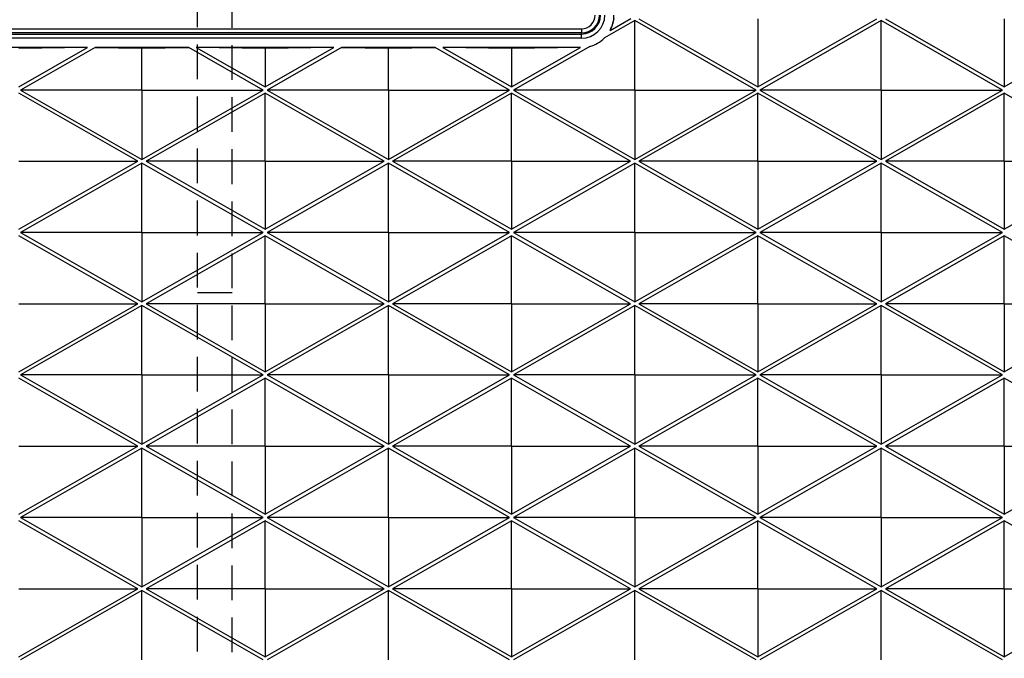
# Model space of a CAD drawing. Units: inches. Extents: x -189 to 1330, y 15 to 314.
# Drawn here: x -81 to -74, y 254 to 259 of the extents above; entities that cross this region are included whole.
import ezdxf

# ---------------------------------------------------------------- set-up
doc = ezdxf.new("R2010")
doc.units = ezdxf.units.IN
doc.header["$MEASUREMENT"] = 0
doc.linetypes.add('HIDDEN', pattern=[0.375, 0.25, -0.125])
doc.layers.add('1-HIDDEN', color=252, linetype='HIDDEN')

# ---------------------------------------------------------------- blocks, each defined once
blk = doc.blocks.new('A$C6A1F58F0')
at = {"color": 252, "linetype": 'HIDDEN'}
blk.add_line((82.37335965900917, 18.77054005680213), (82.37335965900917, 58.45680972277103), dxfattribs=at)
at = {"layer": '1-HIDDEN'}
for p, q in [((82.12335965900917, 19.15056876563472), (82.12335965900917, 58.07678101393856)), ((82.12335965900917, 35.61367488978658), (82.37335965900917, 35.61367488978658))]:
    blk.add_line(p, q, dxfattribs=at)
blk.add_circle((88.83169965900959, 38.61367819179793), 11.99999999999989, dxfattribs=at)
for centre, radius, start, end in [((82.12335965900917, 38.61367488978658), 6.25, 90, 270), ((82.12335965900917, 38.61367488978658), 6, 90, 270), ((88.83169965900913, 38.61367488978669), 12.25000000000006, 180, 359.9999979286779), ((88.83169965900913, 38.61367488978669), 11.99999999999995, 179.9999921285952, 359.9999940578616), ((88.83169965900959, 38.61367819179793), 12.25000000000007, 180.6715207368975, 269.3284792631025)]:
    blk.add_arc(centre, radius, start, end, dxfattribs=at)
blk.add_open_spline([(73.08169965900908, 38.61367488978669), (73.08169965900908, 37.60431795992838), (73.18029759464383, 36.56653716042092), (73.58860936793462, 34.51424104634253), (73.89818032259569, 33.49968439010468), (74.70829018585016, 31.56440562263583), (75.20947755708369, 30.64181407940083), (76.35902697392282, 28.94165670334223), (77.00747766785935, 28.16403327356022), (78.38432265117638, 26.78718829024319), (79.16307724542753, 26.13840506492267), (80.86280135863734, 24.98975194811351), (81.78381560279672, 24.48970642919812), (83.71576193480644, 23.68094980663119), (84.72859675951264, 23.37159300214029), (86.26728482173496, 23.06504858875985), (86.78339512676126, 22.98888010435712), (87.81243147157022, 22.88819060772732), (88.32535828791788, 22.86367488978669), (88.83169965900908, 22.86367488978669)], degree=3, knots=[24.26447606448895, 24.26447606448895, 24.26447606448895, 24.26447606448895, 27.29254685406397, 27.29254685406397, 30.32061764363899, 30.32061764363899, 33.34868843321401, 33.34868843321401, 36.37675922278903, 36.37675922278903, 39.41480744933625, 39.41480744933625, 42.45285567588346, 42.45285567588346, 45.49090390243067, 45.49090390243067, 47.00992801570428, 47.00992801570428, 48.52895212897789, 48.52895212897789, 48.52895212897789, 48.52895212897789], dxfattribs=at)
blk = doc.blocks.new('A$C817528f5')
at = {"color": 7, "linetype": 'Continuous', "lineweight": 25}
for p, q in [((2.059249999999999, 2.418321428571431), (2.027974637152909, 2.400449792658812)), ((2.033786528870223, 2.408213342195317), (2.055362840014212, 2.42054266284903)), ((2.059249999999999, 2.346892857142862), (2.059249999999999, 2.418321428571431)), ((2.184249999999999, 2.346892857142862), (2.059249999999999, 2.418321428571431)), ((2.063649319971567, 2.420250000000003), (2.186178571428563, 2.35023328488171)), ((2.186178571428563, 2.420250000000003), (2.186178571428563, 2.35023328488171)), ((2.186178571428563, 2.35023328488171), (2.308707822885566, 2.420250000000003)), ((2.313107142857142, 2.418321428571431), (2.188107142857142, 2.346892857142862)), ((2.313107142857142, 2.346892857142862), (2.313107142857142, 2.418321428571431)), ((2.438107142857135, 2.346892857142862), (2.313107142857142, 2.418321428571431)), ((2.31750646282871, 2.420250000000003), (2.440035714285713, 2.35023328488171)), ((2.440035714285713, 2.420250000000003), (2.440035714285713, 2.35023328488171)), ((2.440035714285713, 2.35023328488171), (2.562564965742709, 2.420250000000003)), ((1.085036590488386, 2.409995980496333), (2.004464285714278, 2.409995980496333)), ((2.004464285714278, 2.405599517313235), (1.085036590488386, 2.405599517313242)), ((1.085036590488386, 2.404538960623704), (2.004464285714278, 2.404538960623704)), ((2.004464285714278, 2.409995980496333), (2.004464285714278, 2.405599517313235)), ((2.004464285714278, 2.404538960623704), (2.004464285714278, 2.405599517313235)), ((2.004464285714278, 2.400142497440612), (2.004464285714278, 2.404538960623704)), ((2.004464285714278, 2.400142497440612), (1.085036590488386, 2.400142497440619)), ((1.495519057924533, 2.390754379205916), (1.353695227789792, 2.390754379205916)), ((1.495519057924533, 2.390754379205916), (1.424607142857134, 2.38947732776731)), ((1.424607142857134, 2.35023328488171), (1.495519057924533, 2.390754379205916)), ((1.503293377896064, 2.390754379205916), (1.426535714285713, 2.346892857142862)), ((1.503293377896064, 2.390754379205916), (1.551535714285713, 2.389827138497381)), ((1.59977805067534, 2.390754379205916), (1.503293377896064, 2.390754379205916)), ((1.551535714285713, 2.389827138497381), (1.59977805067534, 2.390754379205916)), ((1.551535714285713, 2.346892857142862), (1.551535714285713, 2.389827138497381)), ((1.676535714285713, 2.346892857142862), (1.59977805067534, 2.390754379205916)), ((1.678464285714284, 2.38947732776731), (1.607552370646928, 2.390754379205916)), ((1.749376200781676, 2.390754379205916), (1.607552370646928, 2.390754379205916)), ((1.607552370646928, 2.390754379205916), (1.678464285714284, 2.35023328488171)), ((1.749376200781676, 2.390754379205916), (1.678464285714284, 2.38947732776731)), ((1.678464285714284, 2.35023328488171), (1.749376200781676, 2.390754379205916)), ((1.678464285714284, 2.38947732776731), (1.678464285714284, 2.35023328488171)), ((1.757150520753207, 2.390754379205916), (1.680392857142849, 2.346892857142862)), ((1.757150520753207, 2.390754379205916), (1.805392857142849, 2.389827138497381)), ((1.853635193532476, 2.390754379205916), (1.757150520753207, 2.390754379205916)), ((1.805392857142849, 2.389827138497381), (1.853635193532476, 2.390754379205916)), ((1.805392857142849, 2.346892857142862), (1.805392857142849, 2.389827138497381)), ((1.930392857142849, 2.346892857142862), (1.853635193532476, 2.390754379205916)), ((1.861409513504071, 2.390754379205916), (1.932321428571427, 2.35023328488171)), ((1.932321428571427, 2.38947732776731), (1.861409513504071, 2.390754379205916)), ((2.003233343638783, 2.390754379205916), (1.861409513504071, 2.390754379205916)), ((2.003233343638783, 2.390754379205916), (1.932321428571427, 2.38947732776731)), ((1.932321428571427, 2.35023328488171), (2.003233343638783, 2.390754379205916)), ((1.932321428571427, 2.38947732776731), (1.932321428571427, 2.35023328488171)), ((2.012909978231697, 2.391841416132401), (1.934249999999999, 2.346892857142862)), ((1.547136394314137, 2.273535714285714), (1.424607142857134, 2.343552429404006)), ((1.551535714285713, 2.346892857142862), (1.426535714285713, 2.346892857142862)), ((1.426535714285713, 2.346892857142862), (1.551535714285713, 2.275464285714285)), ((1.551535714285713, 2.346892857142862), (1.551535714285713, 2.275464285714285)), ((1.551535714285713, 2.346892857142862), (1.676535714285713, 2.346892857142862)), ((1.551535714285713, 2.275464285714285), (1.676535714285713, 2.346892857142862)), ((1.678464285714284, 2.343552429404006), (1.555935034257288, 2.273535714285714)), ((1.678464285714284, 2.273535714285714), (1.678464285714284, 2.343552429404006)), ((1.800993537171273, 2.273535714285714), (1.678464285714284, 2.343552429404006)), ((1.805392857142849, 2.346892857142862), (1.680392857142849, 2.346892857142862)), ((1.680392857142849, 2.346892857142862), (1.805392857142849, 2.275464285714285)), ((1.805392857142849, 2.346892857142862), (1.930392857142849, 2.346892857142862)), ((1.805392857142849, 2.346892857142862), (1.805392857142849, 2.275464285714285)), ((1.805392857142849, 2.275464285714285), (1.930392857142849, 2.346892857142862)), ((1.932321428571427, 2.343552429404006), (1.809792177114424, 2.273535714285714)), ((1.932321428571427, 2.273535714285714), (1.932321428571427, 2.343552429404006)), ((2.054850680028423, 2.273535714285714), (1.932321428571427, 2.343552429404006)), ((2.059249999999999, 2.346892857142862), (1.934249999999999, 2.346892857142862)), ((1.934249999999999, 2.346892857142862), (2.059249999999999, 2.275464285714285)), ((2.059249999999999, 2.346892857142862), (2.059249999999999, 2.275464285714285)), ((2.059249999999999, 2.346892857142862), (2.184249999999999, 2.346892857142862)), ((2.059249999999999, 2.275464285714285), (2.184249999999999, 2.346892857142862)), ((2.186178571428563, 2.343552429404006), (2.063649319971567, 2.273535714285714)), ((2.186178571428563, 2.273535714285714), (2.186178571428563, 2.343552429404006)), ((2.308707822885566, 2.273535714285714), (2.186178571428563, 2.343552429404006)), ((2.313107142857142, 2.346892857142862), (2.188107142857142, 2.346892857142862)), ((2.188107142857142, 2.346892857142862), (2.313107142857142, 2.275464285714285)), ((2.313107142857142, 2.346892857142862), (2.313107142857142, 2.275464285714285)), ((2.313107142857142, 2.346892857142862), (2.438107142857135, 2.346892857142862)), ((2.313107142857142, 2.275464285714285), (2.438107142857135, 2.346892857142862)), ((2.440035714285713, 2.343552429404006), (2.31750646282871, 2.273535714285714)), ((2.440035714285713, 2.273535714285714), (2.440035714285713, 2.343552429404006)), ((2.562564965742709, 2.273535714285714), (2.440035714285713, 2.343552429404006)), ((1.424607142857134, 2.273535714285714), (1.547136394314137, 2.273535714285714)), ((1.424607142857134, 2.203518999167429), (1.547136394314137, 2.273535714285714)), ((1.678464285714284, 2.273535714285714), (1.555935034257288, 2.273535714285714)), ((1.555935034257288, 2.273535714285714), (1.678464285714284, 2.203518999167429)), ((1.678464285714284, 2.273535714285714), (1.800993537171273, 2.273535714285714)), ((1.678464285714284, 2.273535714285714), (1.678464285714284, 2.203518999167429)), ((1.678464285714284, 2.203518999167429), (1.800993537171273, 2.273535714285714)), ((1.932321428571427, 2.273535714285714), (1.809792177114424, 2.273535714285714)), ((1.809792177114424, 2.273535714285714), (1.932321428571427, 2.203518999167429)), ((1.932321428571427, 2.273535714285714), (2.054850680028423, 2.273535714285714)), ((1.932321428571427, 2.273535714285714), (1.932321428571427, 2.203518999167429)), ((1.932321428571427, 2.203518999167429), (2.054850680028423, 2.273535714285714)), ((2.186178571428563, 2.273535714285714), (2.063649319971567, 2.273535714285714)), ((2.063649319971567, 2.273535714285714), (2.186178571428563, 2.203518999167429)), ((2.186178571428563, 2.273535714285714), (2.308707822885566, 2.273535714285714)), ((2.186178571428563, 2.273535714285714), (2.186178571428563, 2.203518999167429)), ((2.186178571428563, 2.203518999167429), (2.308707822885566, 2.273535714285714)), ((2.440035714285713, 2.273535714285714), (2.31750646282871, 2.273535714285714)), ((2.31750646282871, 2.273535714285714), (2.440035714285713, 2.203518999167429)), ((2.440035714285713, 2.273535714285714), (2.440035714285713, 2.203518999167429)), ((2.440035714285713, 2.273535714285714), (2.562564965742709, 2.273535714285714)), ((2.440035714285713, 2.203518999167429), (2.562564965742709, 2.273535714285714)), ((1.551535714285713, 2.27160714285715), (1.426535714285713, 2.200178571428573)), ((1.551535714285713, 2.200178571428573), (1.551535714285713, 2.27160714285715)), ((1.676535714285713, 2.200178571428573), (1.551535714285713, 2.27160714285715)), ((1.805392857142849, 2.27160714285715), (1.680392857142849, 2.200178571428573)), ((1.805392857142849, 2.200178571428573), (1.805392857142849, 2.27160714285715)), ((1.930392857142849, 2.200178571428573), (1.805392857142849, 2.27160714285715)), ((2.059249999999999, 2.27160714285715), (1.934249999999992, 2.200178571428573)), ((2.059249999999999, 2.200178571428573), (2.059249999999999, 2.27160714285715)), ((2.184249999999999, 2.200178571428573), (2.059249999999999, 2.27160714285715)), ((2.313107142857142, 2.27160714285715), (2.188107142857142, 2.200178571428573)), ((2.313107142857142, 2.200178571428573), (2.313107142857142, 2.27160714285715)), ((2.438107142857135, 2.200178571428573), (2.313107142857142, 2.27160714285715)), ((1.547136394314137, 2.126821428571432), (1.424607142857134, 2.19683814368971)), ((1.551535714285713, 2.200178571428573), (1.426535714285713, 2.200178571428573)), ((1.426535714285713, 2.200178571428573), (1.551535714285713, 2.128750000000004)), ((1.551535714285713, 2.200178571428573), (1.551535714285713, 2.128750000000004)), ((1.551535714285713, 2.200178571428573), (1.676535714285713, 2.200178571428573)), ((1.551535714285713, 2.128750000000004), (1.676535714285713, 2.200178571428573)), ((1.678464285714284, 2.19683814368971), (1.555935034257288, 2.126821428571432)), ((1.678464285714284, 2.126821428571432), (1.678464285714284, 2.19683814368971)), ((1.800993537171273, 2.126821428571432), (1.678464285714284, 2.19683814368971)), ((1.805392857142849, 2.200178571428573), (1.680392857142849, 2.200178571428573)), ((1.680392857142849, 2.200178571428573), (1.805392857142849, 2.128750000000004)), ((1.805392857142849, 2.200178571428573), (1.805392857142849, 2.128750000000004)), ((1.805392857142849, 2.200178571428573), (1.930392857142849, 2.200178571428573)), ((1.805392857142849, 2.128750000000004), (1.930392857142849, 2.200178571428573)), ((1.932321428571427, 2.19683814368971), (1.809792177114424, 2.126821428571432)), ((1.932321428571427, 2.126821428571432), (1.932321428571427, 2.19683814368971)), ((2.054850680028423, 2.126821428571432), (1.932321428571427, 2.19683814368971)), ((2.059249999999999, 2.200178571428573), (1.934249999999992, 2.200178571428573)), ((1.934249999999992, 2.200178571428573), (2.059249999999999, 2.128750000000004)), ((2.059249999999999, 2.200178571428573), (2.059249999999999, 2.128750000000004)), ((2.059249999999999, 2.200178571428573), (2.184249999999999, 2.200178571428573)), ((2.059249999999999, 2.128750000000004), (2.184249999999999, 2.200178571428573)), ((2.186178571428563, 2.19683814368971), (2.063649319971567, 2.126821428571432)), ((2.186178571428563, 2.126821428571432), (2.186178571428563, 2.19683814368971)), ((2.308707822885566, 2.126821428571432), (2.186178571428563, 2.19683814368971)), ((2.313107142857142, 2.200178571428573), (2.188107142857142, 2.200178571428573)), ((2.188107142857142, 2.200178571428573), (2.313107142857142, 2.128750000000004)), ((2.313107142857142, 2.200178571428573), (2.313107142857142, 2.128750000000004)), ((2.313107142857142, 2.200178571428573), (2.438107142857135, 2.200178571428573)), ((2.313107142857142, 2.128750000000004), (2.438107142857135, 2.200178571428573)), ((2.440035714285713, 2.19683814368971), (2.31750646282871, 2.126821428571432)), ((2.440035714285713, 2.126821428571432), (2.440035714285713, 2.19683814368971)), ((2.562564965742709, 2.126821428571432), (2.440035714285713, 2.19683814368971)), ((1.424607142857134, 2.126821428571432), (1.547136394314137, 2.126821428571432)), ((1.424607142857134, 2.056804713453147), (1.547136394314137, 2.126821428571432)), ((1.551535714285713, 2.124892857142854), (1.426535714285713, 2.053464285714284)), ((1.551535714285713, 2.053464285714284), (1.551535714285713, 2.124892857142854)), ((1.676535714285713, 2.053464285714284), (1.551535714285713, 2.124892857142854)), ((1.678464285714284, 2.126821428571432), (1.555935034257288, 2.126821428571432)), ((1.555935034257288, 2.126821428571432), (1.678464285714284, 2.056804713453147)), ((1.678464285714284, 2.126821428571432), (1.678464285714284, 2.056804713453147)), ((1.678464285714284, 2.126821428571432), (1.800993537171273, 2.126821428571432)), ((1.678464285714284, 2.056804713453147), (1.800993537171273, 2.126821428571432)), ((1.805392857142849, 2.124892857142854), (1.680392857142849, 2.053464285714284)), ((1.805392857142849, 2.053464285714284), (1.805392857142849, 2.124892857142854)), ((1.930392857142849, 2.053464285714284), (1.805392857142849, 2.124892857142854)), ((1.932321428571427, 2.126821428571432), (1.809792177114424, 2.126821428571432)), ((1.809792177114424, 2.126821428571432), (1.932321428571427, 2.056804713453147)), ((1.932321428571427, 2.126821428571432), (1.932321428571427, 2.056804713453147)), ((1.932321428571427, 2.126821428571432), (2.054850680028423, 2.126821428571432)), ((1.932321428571427, 2.056804713453147), (2.054850680028423, 2.126821428571432)), ((2.059249999999999, 2.124892857142854), (1.934249999999992, 2.053464285714284)), ((2.059249999999999, 2.053464285714284), (2.059249999999999, 2.124892857142854)), ((2.184249999999999, 2.053464285714284), (2.059249999999999, 2.124892857142854)), ((2.186178571428563, 2.126821428571432), (2.063649319971567, 2.126821428571432)), ((2.063649319971567, 2.126821428571432), (2.186178571428563, 2.056804713453147)), ((2.186178571428563, 2.126821428571432), (2.186178571428563, 2.056804713453147)), ((2.186178571428563, 2.126821428571432), (2.308707822885566, 2.126821428571432)), ((2.186178571428563, 2.056804713453147), (2.308707822885566, 2.126821428571432)), ((2.313107142857142, 2.124892857142854), (2.188107142857142, 2.053464285714284)), ((2.313107142857142, 2.053464285714284), (2.313107142857142, 2.124892857142854)), ((2.438107142857135, 2.053464285714284), (2.313107142857142, 2.124892857142854)), ((2.440035714285713, 2.126821428571432), (2.31750646282871, 2.126821428571432)), ((2.31750646282871, 2.126821428571432), (2.440035714285713, 2.056804713453147)), ((2.440035714285713, 2.126821428571432), (2.562564965742709, 2.126821428571432)), ((2.440035714285713, 2.126821428571432), (2.440035714285713, 2.056804713453147)), ((2.440035714285713, 2.056804713453147), (2.562564965742709, 2.126821428571432)), ((1.547136394314137, 1.980107142857143), (1.424607142857134, 2.050123857975429)), ((1.551535714285713, 2.053464285714284), (1.426535714285713, 2.053464285714284)), ((1.426535714285713, 2.053464285714284), (1.551535714285713, 1.982035714285715)), ((1.551535714285713, 2.053464285714284), (1.551535714285713, 1.982035714285715)), ((1.551535714285713, 2.053464285714284), (1.676535714285713, 2.053464285714284)), ((1.551535714285713, 1.982035714285715), (1.676535714285713, 2.053464285714284)), ((1.678464285714284, 2.050123857975429), (1.555935034257288, 1.980107142857143)), ((1.678464285714284, 1.980107142857143), (1.678464285714284, 2.050123857975429)), ((1.800993537171273, 1.980107142857143), (1.678464285714284, 2.050123857975429)), ((1.805392857142849, 2.053464285714284), (1.680392857142849, 2.053464285714284)), ((1.680392857142849, 2.053464285714284), (1.805392857142849, 1.982035714285715)), ((1.805392857142849, 2.053464285714284), (1.805392857142849, 1.982035714285715)), ((1.805392857142849, 2.053464285714284), (1.930392857142849, 2.053464285714284)), ((1.805392857142849, 1.982035714285715), (1.930392857142849, 2.053464285714284)), ((1.932321428571427, 2.050123857975429), (1.809792177114424, 1.980107142857143)), ((1.932321428571427, 1.980107142857143), (1.932321428571427, 2.050123857975429)), ((2.054850680028423, 1.980107142857143), (1.932321428571427, 2.050123857975429)), ((2.059249999999999, 2.053464285714284), (1.934249999999992, 2.053464285714284)), ((1.934249999999992, 2.053464285714284), (2.059249999999999, 1.982035714285715)), ((2.059249999999999, 2.053464285714284), (2.059249999999999, 1.982035714285715)), ((2.059249999999999, 2.053464285714284), (2.184249999999999, 2.053464285714284)), ((2.059249999999999, 1.982035714285715), (2.184249999999999, 2.053464285714284)), ((2.186178571428563, 2.050123857975429), (2.063649319971567, 1.980107142857143)), ((2.186178571428563, 1.980107142857143), (2.186178571428563, 2.050123857975429)), ((2.308707822885566, 1.980107142857143), (2.186178571428563, 2.050123857975429)), ((2.313107142857142, 2.053464285714284), (2.188107142857142, 2.053464285714284)), ((2.188107142857142, 2.053464285714284), (2.313107142857142, 1.982035714285715)), ((2.313107142857142, 2.053464285714284), (2.313107142857142, 1.982035714285715)), ((2.313107142857142, 2.053464285714284), (2.438107142857135, 2.053464285714284)), ((2.313107142857142, 1.982035714285715), (2.438107142857135, 2.053464285714284)), ((2.440035714285713, 2.050123857975429), (2.31750646282871, 1.980107142857143)), ((2.440035714285713, 1.980107142857143), (2.440035714285713, 2.050123857975429)), ((2.562564965742709, 1.980107142857143), (2.440035714285713, 2.050123857975429)), ((1.424607142857134, 1.980107142857143), (1.547136394314137, 1.980107142857143)), ((1.424607142857134, 1.910090427738858), (1.547136394314137, 1.980107142857143)), ((1.678464285714284, 1.980107142857143), (1.555935034257288, 1.980107142857143)), ((1.555935034257288, 1.980107142857143), (1.678464285714284, 1.910090427738858)), ((1.678464285714284, 1.980107142857143), (1.678464285714284, 1.910090427738858)), ((1.678464285714284, 1.980107142857143), (1.800993537171273, 1.980107142857143)), ((1.678464285714284, 1.910090427738858), (1.800993537171273, 1.980107142857143)), ((1.932321428571427, 1.980107142857143), (1.809792177114424, 1.980107142857143)), ((1.809792177114424, 1.980107142857143), (1.932321428571427, 1.910090427738858)), ((1.932321428571427, 1.980107142857143), (1.932321428571427, 1.910090427738858)), ((1.932321428571427, 1.980107142857143), (2.054850680028423, 1.980107142857143)), ((1.932321428571427, 1.910090427738858), (2.054850680028423, 1.980107142857143)), ((2.186178571428563, 1.980107142857143), (2.063649319971567, 1.980107142857143)), ((2.063649319971567, 1.980107142857143), (2.186178571428563, 1.910090427738858)), ((2.186178571428563, 1.980107142857143), (2.308707822885566, 1.980107142857143)), ((2.186178571428563, 1.980107142857143), (2.186178571428563, 1.910090427738858)), ((2.186178571428563, 1.910090427738858), (2.308707822885566, 1.980107142857143)), ((2.440035714285713, 1.980107142857143), (2.31750646282871, 1.980107142857143)), ((2.31750646282871, 1.980107142857143), (2.440035714285713, 1.910090427738858)), ((2.440035714285713, 1.980107142857143), (2.562564965742709, 1.980107142857143)), ((2.440035714285713, 1.980107142857143), (2.440035714285713, 1.910090427738858)), ((2.440035714285713, 1.910090427738858), (2.562564965742709, 1.980107142857143)), ((1.551535714285713, 1.978178571428572), (1.426535714285713, 1.906750000000002)), ((1.551535714285713, 1.906750000000002), (1.551535714285713, 1.978178571428572)), ((1.676535714285713, 1.906750000000002), (1.551535714285713, 1.978178571428572)), ((1.805392857142849, 1.978178571428572), (1.680392857142849, 1.906750000000002)), ((1.805392857142849, 1.906750000000002), (1.805392857142849, 1.978178571428572)), ((1.930392857142849, 1.906750000000002), (1.805392857142849, 1.978178571428572)), ((2.059249999999999, 1.978178571428572), (1.934249999999992, 1.906750000000002)), ((2.059249999999999, 1.906750000000002), (2.059249999999999, 1.978178571428572)), ((2.184249999999999, 1.906750000000002), (2.059249999999999, 1.978178571428572)), ((2.313107142857142, 1.978178571428572), (2.188107142857142, 1.906750000000002)), ((2.313107142857142, 1.906750000000002), (2.313107142857142, 1.978178571428572)), ((2.438107142857135, 1.906750000000002), (2.313107142857142, 1.978178571428572)), ((1.547136394314137, 1.833392857142861), (1.424607142857134, 1.90340957226114)), ((1.551535714285713, 1.906750000000002), (1.426535714285713, 1.906750000000002)), ((1.426535714285713, 1.906750000000002), (1.551535714285713, 1.835321428571433)), ((1.551535714285713, 1.906750000000002), (1.551535714285713, 1.835321428571433)), ((1.551535714285713, 1.906750000000002), (1.676535714285713, 1.906750000000002)), ((1.551535714285713, 1.835321428571433), (1.676535714285713, 1.906750000000002)), ((1.678464285714284, 1.90340957226114), (1.555935034257288, 1.833392857142861)), ((1.678464285714284, 1.833392857142861), (1.678464285714284, 1.90340957226114)), ((1.800993537171273, 1.833392857142861), (1.678464285714284, 1.90340957226114)), ((1.805392857142849, 1.906750000000002), (1.680392857142849, 1.906750000000002)), ((1.680392857142849, 1.906750000000002), (1.805392857142849, 1.835321428571433)), ((1.805392857142849, 1.906750000000002), (1.805392857142849, 1.835321428571433)), ((1.805392857142849, 1.906750000000002), (1.930392857142849, 1.906750000000002)), ((1.805392857142849, 1.835321428571433), (1.930392857142849, 1.906750000000002)), ((1.932321428571427, 1.90340957226114), (1.809792177114424, 1.833392857142861)), ((1.932321428571427, 1.833392857142861), (1.932321428571427, 1.90340957226114)), ((2.054850680028423, 1.833392857142861), (1.932321428571427, 1.90340957226114)), ((2.059249999999999, 1.906750000000002), (1.934249999999992, 1.906750000000002)), ((1.934249999999992, 1.906750000000002), (2.059249999999999, 1.835321428571433)), ((2.059249999999999, 1.906750000000002), (2.059249999999999, 1.835321428571433)), ((2.059249999999999, 1.906750000000002), (2.184249999999999, 1.906750000000002)), ((2.059249999999999, 1.835321428571433), (2.184249999999999, 1.906750000000002)), ((2.186178571428563, 1.90340957226114), (2.063649319971567, 1.833392857142861)), ((2.186178571428563, 1.833392857142861), (2.186178571428563, 1.90340957226114)), ((2.308707822885566, 1.833392857142861), (2.186178571428563, 1.90340957226114)), ((2.313107142857142, 1.906750000000002), (2.188107142857142, 1.906750000000002)), ((2.188107142857142, 1.906750000000002), (2.313107142857142, 1.835321428571433)), ((2.313107142857142, 1.906750000000002), (2.313107142857142, 1.835321428571433)), ((2.313107142857142, 1.906750000000002), (2.438107142857135, 1.906750000000002)), ((2.313107142857142, 1.835321428571433), (2.438107142857135, 1.906750000000002)), ((2.440035714285713, 1.90340957226114), (2.31750646282871, 1.833392857142861)), ((2.440035714285713, 1.833392857142861), (2.440035714285713, 1.90340957226114)), ((2.562564965742709, 1.833392857142861), (2.440035714285713, 1.90340957226114)), ((1.424607142857134, 1.833392857142861), (1.547136394314137, 1.833392857142861)), ((1.424607142857134, 1.763376142024576), (1.547136394314137, 1.833392857142861)), ((1.551535714285713, 1.83146428571429), (1.426535714285713, 1.760035714285721)), ((1.551535714285713, 1.760035714285713), (1.551535714285713, 1.83146428571429)), ((1.676535714285713, 1.760035714285713), (1.551535714285713, 1.83146428571429)), ((1.678464285714284, 1.833392857142861), (1.555935034257288, 1.833392857142861)), ((1.555935034257288, 1.833392857142861), (1.678464285714284, 1.763376142024576)), ((1.678464285714284, 1.833392857142861), (1.678464285714284, 1.763376142024576)), ((1.678464285714284, 1.833392857142861), (1.800993537171273, 1.833392857142861)), ((1.678464285714284, 1.763376142024576), (1.800993537171273, 1.833392857142861)), ((1.805392857142849, 1.83146428571429), (1.680392857142849, 1.760035714285713)), ((1.805392857142849, 1.760035714285713), (1.805392857142849, 1.83146428571429)), ((1.930392857142849, 1.760035714285713), (1.805392857142849, 1.83146428571429)), ((1.932321428571427, 1.833392857142861), (1.809792177114424, 1.833392857142861)), ((1.809792177114424, 1.833392857142861), (1.932321428571427, 1.763376142024576)), ((1.932321428571427, 1.833392857142861), (1.932321428571427, 1.763376142024576)), ((1.932321428571427, 1.833392857142861), (2.054850680028423, 1.833392857142861)), ((1.932321428571427, 1.763376142024576), (2.054850680028423, 1.833392857142861)), ((2.059249999999999, 1.83146428571429), (1.934249999999992, 1.760035714285713)), ((2.059249999999999, 1.760035714285713), (2.059249999999999, 1.83146428571429)), ((2.184249999999999, 1.760035714285713), (2.059249999999999, 1.83146428571429)), ((2.186178571428563, 1.833392857142861), (2.063649319971567, 1.833392857142861)), ((2.063649319971567, 1.833392857142861), (2.186178571428563, 1.763376142024576)), ((2.186178571428563, 1.833392857142861), (2.186178571428563, 1.763376142024576)), ((2.186178571428563, 1.833392857142861), (2.308707822885566, 1.833392857142861)), ((2.186178571428563, 1.763376142024576), (2.308707822885566, 1.833392857142861)), ((2.313107142857142, 1.83146428571429), (2.188107142857142, 1.760035714285713)), ((2.313107142857142, 1.760035714285713), (2.313107142857142, 1.83146428571429)), ((2.438107142857135, 1.760035714285713), (2.313107142857142, 1.83146428571429)), ((2.440035714285713, 1.833392857142861), (2.31750646282871, 1.833392857142861)), ((2.31750646282871, 1.833392857142861), (2.440035714285713, 1.763376142024576)), ((2.440035714285713, 1.833392857142861), (2.440035714285713, 1.763376142024576)), ((2.440035714285713, 1.833392857142861), (2.562564965742709, 1.833392857142861)), ((2.440035714285713, 1.763376142024576), (2.562564965742709, 1.833392857142861))]:
    blk.add_line(p, q, dxfattribs=at)
for radius in [2.566964285714285, 1.8874890413322, 1.87412880851622, 1.860640029690172]:
    blk.add_circle((2.566964285714278, 2.566964285714285), radius, dxfattribs=at)
for centre, radius, start, end in [((2.566964285714285, 2.566964285714285), 1.857142857142857, 333.3073621796707, 146.6926378203281), ((2.566964285714285, 2.566964285714285), 1.857142857142857, 153.3073621796707, 326.6926378203304), ((2.004464285714278, 2.424107142857146), 0.01411116236081522, 270, 1.424888497295696e-11), ((2.004464285714278, 2.424107142857146), 0.01850762554390606, 270, 0), ((2.004464285714278, 2.424107142857146), 0.01956818223344037, 270, 0), ((2.004464285714278, 2.424107142857146), 0.0239646454165312, 270, 0), ((2.004464285714278, 2.424107142857146), 0.03335276365122652, 331.5405781770345, 0), ((2.004464285714278, 2.424107142857146), 0.03335276365122714, 284.6683250627955, 314.8214375310928), ((2.566964285714285, 2.566964285714285), 1.575174551924894, 188.9029877757401, 351.0970122242628), ((2.566964285714285, 2.566964285714285), 1.570778088741805, 188.9029877757401, 351.0970122242628), ((2.566964285714278, 2.566964285714285), 1.569717532052268, 188.9029877757401, 351.0970122242628), ((2.566964285714278, 2.566964285714285), 1.565321068869178, 188.9029877757401, 351.0970122242628)]:
    blk.add_arc(centre, radius, start, end, dxfattribs=at)
for centre, major_axis, ratio, start_param, end_param in [((2.003823433948071, 2.425228633448015), (-0.01709874746850204, 0.02992280806987323), 0.9992973983363658, 3.677088115455523, 4.057130783605126), ((2.005062877316085, 2.423059607553995), (-0.015971192053577, 0.0279495860937553), 0.9992973983363332, 2.868525223490941, 3.41466008368851)]:
    blk.add_ellipse(centre, major_axis=major_axis, ratio=ratio, start_param=start_param, end_param=end_param, dxfattribs=at)

msp = doc.modelspace()

# ---------------------------------------------------------------- hatches: boundary and pattern name
h = msp.add_hatch()
h.set_pattern_fill('AR-CONC', color=256)
h.set_pattern_definition([(49.99999999999999, (-991.074324902233, -93.13739027811022), (7.172601826007535, -0.6275213498259511), [0.75, -8.25]), (355, (-991.074324902233, -93.13739027811022), (-1.38751333613, 7.521921337000118), [0.6, -6.6]), (100.45144446, (-990.476608092233, -93.18968371811022), (5.78508846727112, 6.894399909686294), [0.6374019199999982, -7.011421119999985]), (46.18420000000002, (-991.074324902233, -91.13739027811022), (10.67241330671572, -1.655192807930765), [1.124999999999996, -12.37499999999997]), (96.63563549, (-990.184957452233, -91.27532334811022), (9.346619456742284, 9.741186007745505), [0.95610342, -10.5171376]), (351.1841639899999, (-991.074324902233, -91.13739027811022), (9.346619450547731, 9.741186002699902), [0.9, -9.90000001]), (21, (-990.074324902233, -91.63739027811022), (5.969070521184617, -4.026188906653388), [0.75, -8.25]), (326.0000000000001, (-990.074324902233, -91.63739027811022), (2.433153319215817, 7.25150045046853), [0.6, -6.6]), (71.45144474, (-989.576902362233, -91.97290601811022), (8.402223767299711, 3.225311528063538), [0.6374019000000001, -7.01142112]), (37.50000000000001, (-991.074324902233, -93.13739027811022), (0.1215985531729067, 3.328938538313115), [0, -6.52, 0, -6.7, 0, -6.625]), (7.499999999999999, (-991.074324902233, -93.13739027811022), (2.630695374421486, 3.944117118823602), [0, -3.82, 0, -6.37, 0, -2.525]), (327.5, (-993.304324902233, -93.13739027811022), (5.33822436172409, -0.2255487173437976), [0, -2.5, 0, -7.8, 0, -10.35]), (317.5, (-994.304324902233, -93.13739027811022), (5.831861693423862, 1.001049823323177), [0, -3.25, 0, -5.18, 0, -7.35])])
h.paths.add_polyline_path([(-19.21537433053209, 314.0342360647278), (-188.7858879755157, 314.0342360647278), (-188.7858879755157, 206.0342360647278), (-19.21537433053209, 206.0342360647278)])
edge = h.paths.add_edge_path(flags=16)
edge.add_arc((-134.6256278510117, 260.034239366739), 16, 0, 360)
edge = h.paths.add_edge_path(flags=16)
edge.add_arc((-73.12562785101238, 260.1785736320252), 16, 0, 360)

# ---------------------------------------------------------------- block references
msp.add_blockref('A$C6A1F58F0', (-161.9573275100213, 221.4205611749412))
at = {"xscale": 7.000000000000033, "yscale": 7.000000000000033, "zscale": 7.000000000000033}
msp.add_blockref('A$C817528f5', (-91.09437785101176, 242.065489366739), dxfattribs=at)

doc.saveas('drawing.dxf')
